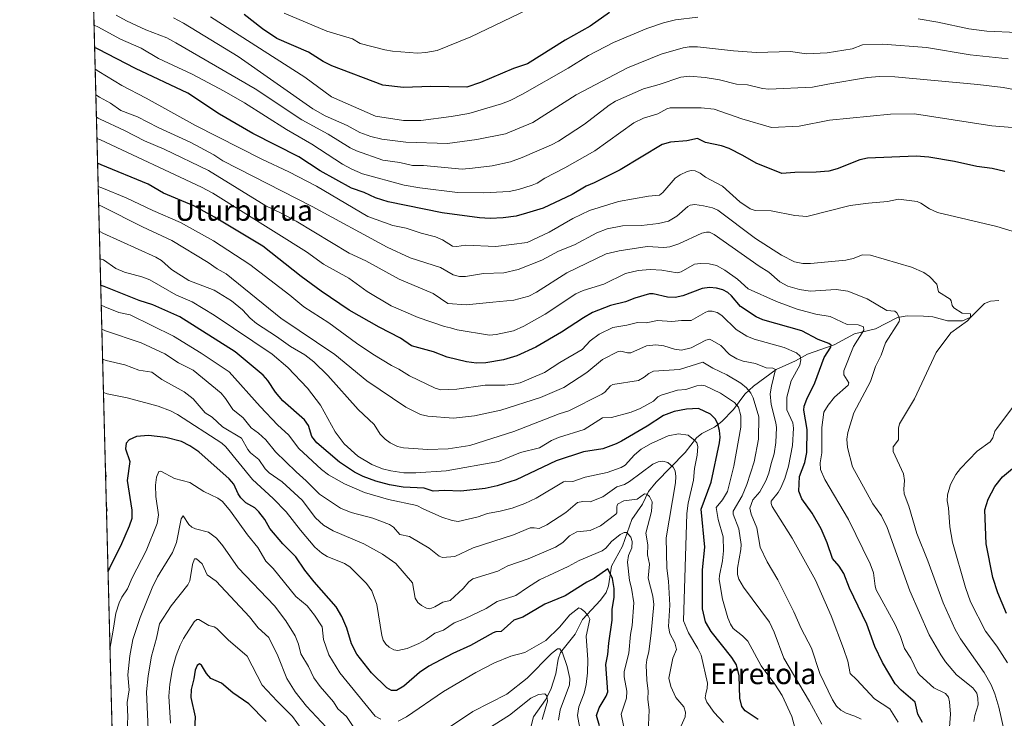
# Model space of a CAD drawing. Units: metres. Extents: x 675200 to 678661, y 4749173 to 4751565.
# Drawn here: x 675200 to 675579, y 4750100 to 4750369 of the extents above; entities that cross this region are included whole.
import ezdxf
from ezdxf.enums import TextEntityAlignment as Align

# ---------------------------------------------------------------- set-up
doc = ezdxf.new("R2010")
doc.units = ezdxf.units.M
doc.header["$MEASUREMENT"] = 0
for name, color, linetype, lineweight in [('Arbolado forestal CxS', 92, 'Continuous', 0), ('Comarca CxS', 21, 'Continuous', 0), ('Comunidad Autónoma CxS', 142, 'Continuous', 0), ('Corriente natural lineal', 142, 'Continuous', 13), ('Curva de nivel maestra', 30, 'Continuous', 30), ('Curva de nivel normal', 30, 'Continuous', 0), ('Municipio CxS', 4, 'Continuous', 0), ('Provincia CxS', 1, 'Continuous', 0), ('Texto cartográfico', 7, 'Continuous', 0)]:
    doc.layers.add(name, color=color, linetype=linetype, lineweight=lineweight)
doc.styles.add('Style-Arial', font='txt')

# ---------------------------------------------------------------- blocks, each defined once
blk = doc.blocks.new('*U9')
at = {"layer": 'Arbolado forestal CxS', "color": 92, "linetype": 'Continuous', "lineweight": 0}
blk.add_polyline3d([(675236.8578000005, 4750043.812000001, 1231.502200000003), (675224.5640000004, 4750524.7018, 1398.378500000006)], dxfattribs=at)

msp = doc.modelspace()

# ---------------------------------------------------------------- linework, layer by layer
at = {"layer": 'Arbolado forestal CxS', "color": 92, "linetype": 'Continuous', "lineweight": 0, "extrusion": (0.008375818244985588, -0.3276349317845563, 0.9447672714183404), "elevation": -1549461.136152624, "flags": 128}
msp.add_lwpolyline([(796409.0794594821, 4470320.493233216), (796409.0794594821, 4470829.662983206)], dxfattribs=at)
at = {"layer": 'Comarca CxS', "color": 21, "linetype": 'Continuous', "lineweight": 0, "flags": 128}
msp.add_lwpolyline([(677621.8271000005, 4749233.490900001), (675532.3847000008, 4749179.642200001), (675259.1300013344, 4749172.599982499), (675257.7334999999, 4749227.224599999), (675199.9900013335, 4751485.949982476), (678071.3954795103, 4751559.975686846)], dxfattribs=at)
at = {"layer": 'Comunidad Autónoma CxS', "color": 142, "linetype": 'Continuous', "lineweight": 0, "flags": 128}
msp.add_lwpolyline([(677621.8271000005, 4749233.490900001), (675532.3847000008, 4749179.642200001), (675259.1300013344, 4749172.599982499), (675257.7334999999, 4749227.224599999), (675199.9900013335, 4751485.949982476), (678071.3954795103, 4751559.975686846)], dxfattribs=at)
at = {"layer": 'Corriente natural lineal', "color": 142, "linetype": 'Continuous', "lineweight": 13}
msp.add_polyline3d([(675577, 4750261, 1316.212599999999), (675573.7923999998, 4750260.7466, 1315.9516), (675571.3716000002, 4750259.802100001, 1315.740600000005), (675566.1745999996, 4750254.522399999, 1315.273400000006), (675562.9126000004, 4750253.183700001, 1314.802500000005), (675557.1513999999, 4750253.183499999, 1313.889599999995), (675551.5291999998, 4750254.642899999, 1313.241399999999), (675547.9702000003, 4750254.9978, 1312.657000000007), (675541.6837999999, 4750255.012900001, 1311.289699999994), (675537.9033000005, 4750254.4627, 1310.255999999994), (675529.5198999997, 4750250.0255, 1307.464500000002), (675521.3315000003, 4750248.200200001, 1304.411800000002), (675513.5509000003, 4750243.9461, 1301.281700000007), (675503.2821000004, 4750240.318499999, 1297.185100000002), (675498.6941999998, 4750237.736199999, 1294.659199999995), (675491.2104000002, 4750234.478599999, 1291.753599999996), (675482.4516000003, 4750228.0306, 1286.698099999994), (675479.1518999999, 4750224.9265, 1283.941699999996), (675474.8542, 4750219.047800001, 1279.205000000002), (675470.3137999997, 4750214.3882, 1275.805099999998), (675467.4626000002, 4750212.153200001, 1274.226699999999), (675462.5873999996, 4750209.8292, 1272.213199999998), (675460.6097999997, 4750208.129899999, 1271.185899999997), (675456.2231000002, 4750202.408299999, 1268.300799999997), (675444.9998000005, 4750191.001599999, 1263.167199999996), (675442.1118999999, 4750187.4827, 1261.421700000006), (675439.7933, 4750182.557200001, 1259.900800000003), (675435.7068999996, 4750176.7072, 1257.8079), (675432.0438999999, 4750166.453199999, 1254.246799999994), (675427.8256999999, 4750158.658, 1251.483999999997), (675426.7098000003, 4750151.120200001, 1249.333700000003), (675425.8272000002, 4750148.543, 1248.621599999999), (675423.6431, 4750145.6764, 1247.545499999993), (675416.6589000003, 4750138.1985, 1244.572199999995), (675413.7896999996, 4750132.558499999, 1242.991399999999), (675408.1834000006, 4750125.452600001, 1241.125700000004), (675407.2742, 4750122.886399999, 1239.694000000003), (675406.3640000002, 4750117.263499999, 1237.709900000002), (675404.4419, 4750111.2312, 1236.484299999996), (675402.4402999999, 4750107.231799999, 1235.169200000004), (675397.7865000004, 4750100.6742, 1233.143299999996), (675394.3684, 4750087.2608, 1230.227799999993)], dxfattribs=at)
at = {"layer": 'Curva de nivel maestra', "color": 30, "linetype": 'Continuous', "lineweight": 30, "flags": 128}
for points, elevation in [([(675427.0899999999, 4750371.840100001), (675419.6200000001, 4750366.5801), (675409.9299999997, 4750361.200099999), (675395.5, 4750352.0801), (675390.1299999999, 4750350.2601), (675377.3600000005, 4750344.870100001), (675372.0800000001, 4750343.120100001), (675358.2699999996, 4750343.380100001), (675347.7800000003, 4750342.920100001), (675339.8200000003, 4750343.840100001), (675320.1600000003, 4750351.3201), (675316.8200000003, 4750352.9901), (675311.1900000004, 4750356.520099999), (675299.0099999999, 4750361.880100001), (675293.5099999999, 4750365.530099999), (675286.4699999997, 4750371.0601)], 1350), ([(675579.2800000003, 4750310.610099999), (675574.3499999996, 4750311.8101), (675568.5199999996, 4750312.590100001), (675559.9299999997, 4750314.5001), (675549.9699999997, 4750316.1801), (675545.1200000001, 4750316.5601), (675526.4100000003, 4750315.7501), (675523.4299999997, 4750315.100099999), (675514.7599999999, 4750311.700099999), (675511.4400000004, 4750310.790100001), (675506.6299999999, 4750310.3301), (675498.3600000005, 4750310.2501), (675493.4199999999, 4750309.840100001), (675483.5599999997, 4750313.800100001), (675478.4400000004, 4750316.8101), (675473.1100000005, 4750319.460100001), (675470.1299999999, 4750320.5001), (675464.04, 4750321.7501), (675460.9699999997, 4750323.3301), (675456.8899999997, 4750322.4101), (675450.54, 4750321.960100001), (675447.3399999999, 4750321.0101), (675431.1399999997, 4750311.3101), (675421.2100000001, 4750306.2401), (675418.1299999999, 4750305.0001), (675412.6900000004, 4750301.8201), (675401.54, 4750296.4801), (675395.1600000003, 4750294.540100001), (675391.1100000005, 4750293.5001), (675386.1699999999, 4750292.800100001), (675381.0700000003, 4750292.530099999), (675376.9900000002, 4750292.790100001), (675362.6100000005, 4750294.7401), (675341.8700000001, 4750299.0101), (675337, 4750300.520099999), (675332.5800000001, 4750302.600099999), (675327.7800000003, 4750304.280099999), (675315.6399999997, 4750310.9001), (675307.4800000006, 4750316.3301), (675289.7699999996, 4750325.220100001), (675276.8799999999, 4750332.690099999), (675264.7599999999, 4750340.7601), (675244.5999999996, 4750350.3101), (675230.2300000006, 4750357.670100001), (675229.6799999997, 4750357.940099999), (675228.8158999998, 4750358.3828)], 1325), ([(675547.6200000001, 4750098.550100001), (675545.8200000003, 4750101.720100001), (675544.7300000006, 4750106.390100001), (675539.2999999998, 4750111.0101), (675537.0800000001, 4750113.370100001), (675532.2000000002, 4750121.6601), (675529.25, 4750127.800100001), (675526.0800000001, 4750136.440099999), (675519.4000000004, 4750150.290100001), (675517.2400000002, 4750155.850099999), (675515.4900000002, 4750158.7301), (675512.8899999997, 4750161.610099999), (675510.9199999999, 4750167.710100001), (675508.5300000003, 4750173.090100001), (675505.0499999998, 4750179.1601), (675501.0700000003, 4750184.620100001), (675499.9100000003, 4750187.520099999), (675500.2699999996, 4750193.200099999), (675502.2400000002, 4750198.630100001), (675503.0099999999, 4750202.4101), (675503.2000000002, 4750211.300100001), (675501.8899999997, 4750218.710100001), (675502.0300000003, 4750220.2601), (675503.0099999999, 4750222.9801), (675506.0599999997, 4750229.3101), (675509.6500000004, 4750239.030099999), (675512.25, 4750243.050100001), (675512.3499999996, 4750243.7401), (675511.5199999996, 4750244.4101), (675507.4400000004, 4750245.970100001), (675501.0999999996, 4750249.350099999), (675486.0800000001, 4750253.5801), (675483.4800000006, 4750254.640100001), (675477.5, 4750258.7301), (675473.9900000002, 4750262.770099999), (675472.6799999997, 4750264.100099999), (675470.6500000004, 4750265.130100001), (675468.2800000003, 4750265.7601), (675465.6100000005, 4750266.0001), (675462.7300000006, 4750265.6601), (675455.3300000001, 4750262.770099999), (675452.3799999999, 4750262.190099999), (675449.3799999999, 4750262.270099999), (675443.9000000004, 4750263.5101), (675442.5099999999, 4750263.5001), (675436.79, 4750261.850099999), (675433.2599999999, 4750260.420100001), (675427.5, 4750259.020099999), (675420.5300000003, 4750256.3301), (675416.9900000002, 4750254.360099999), (675408.6399999997, 4750248.7501), (675398.7300000006, 4750242.970100001), (675391.4199999999, 4750239.6601), (675386.2599999999, 4750238.0801), (675379.4800000006, 4750236.970100001), (675375.8700000001, 4750236.8301), (675372.0300000003, 4750237.4301), (675364.6100000005, 4750239.1501), (675359.3399999999, 4750241.1801), (675350.8799999999, 4750243.5601), (675346.6399999997, 4750246.540100001), (675338.3600000005, 4750250.690099999), (675326.8399999999, 4750257.2601), (675316.0899999999, 4750264.520099999), (675308.3200000003, 4750270.190099999), (675293.6100000005, 4750281.8301), (675275, 4750293.100099999), (675267.0700000003, 4750297.360099999), (675255.4100000003, 4750302.2401), (675249.4500000002, 4750305.720100001), (675231.3600000005, 4750313.2501), (675229.9528000001, 4750313.9088)], 1300), ([(675484.3200000003, 4750099.720100001), (675479.3499999996, 4750102.970100001), (675477.9699999997, 4750104.7301), (675477.2800000003, 4750107.9101), (675477.04, 4750116.5001), (675475.9199999999, 4750120.670100001), (675474.1600000003, 4750123.5701), (675466.1799999997, 4750133.610099999), (675464.0800000001, 4750137.2501), (675462.8799999999, 4750142.280099999), (675462.8399999999, 4750153.290100001), (675462.9199999999, 4750157.300100001), (675463.79, 4750166.040100001), (675462.2999999998, 4750180.690099999), (675466.1699999999, 4750190.9801), (675469.4000000004, 4750206.1601), (675469.6100000005, 4750208.420100001), (675469.3799999999, 4750210.960100001), (675468.75, 4750213.4101), (675467.8600000005, 4750215.300100001), (675465.8899999997, 4750217.1801), (675461.3499999996, 4750219.380100001), (675456.7400000002, 4750219.170100001), (675451.9100000003, 4750218.300100001), (675447.8300000001, 4750216.670100001), (675441.6100000005, 4750212.640100001), (675431.7199999997, 4750206.870100001), (675429.6399999997, 4750205.7501), (675424.4900000002, 4750203.860099999), (675416.9900000002, 4750202.7401), (675406.5800000001, 4750199.200099999), (675391.0999999996, 4750191.9801), (675383.8200000003, 4750189.670100001), (675379.1799999997, 4750188.600099999), (675369.8399999999, 4750187.520099999), (675363.5199999996, 4750187.800100001), (675359.1600000003, 4750187.610099999), (675355.6799999997, 4750188.6801), (675347.5899999999, 4750189.100099999), (675342.3099999997, 4750190.0101), (675337.0899999999, 4750191.390100001), (675332.2300000006, 4750193.190099999), (675328.9100000003, 4750194.9301), (675323.1699999999, 4750198.7301), (675314.4500000002, 4750206.2301), (675312.5, 4750208.5801), (675311.1200000001, 4750212.9001), (675309.6900000004, 4750215.050100001), (675301.25, 4750222.370100001), (675298.4199999999, 4750225.710100001), (675295.5, 4750230.2301), (675293.6699999999, 4750232.2501), (675282.9900000002, 4750241.2401), (675261.6799999997, 4750254.670100001), (675251.2699999996, 4750259.280099999), (675245.9900000002, 4750260.950099999), (675232.5599999997, 4750266.3101), (675231.75, 4750266.620100001), (675231.1552999998, 4750266.872)], 1275), ([(675423.1699999999, 4750097.270099999), (675422.0700000003, 4750101.2301), (675423.04, 4750104.190099999), (675425.75, 4750108.6801), (675426.4100000003, 4750110.350099999), (675425.7000000002, 4750120.8201), (675426.4800000006, 4750124.6501), (675426.75, 4750129.100099999), (675428.0700000003, 4750137.9301), (675428.1299999999, 4750142.200099999), (675428.9000000004, 4750146.620100001), (675428.9199999999, 4750150.0701), (675428.2300000006, 4750154.0101), (675426.4000000004, 4750157.6501), (675421.1500000004, 4750154.020099999), (675418.3499999996, 4750152.600099999), (675409.9800000006, 4750147.2401), (675402.1600000003, 4750144.120100001), (675393.6900000004, 4750139.0101), (675390.2100000001, 4750137.940099999), (675385.2999999998, 4750133.600099999), (675383.3499999996, 4750133.4301), (675382.2100000001, 4750133.0001), (675373.5599999997, 4750128.120100001), (675366.7100000001, 4750125.130100001), (675357.5599999997, 4750120.200099999), (675353.9000000004, 4750117.710100001), (675347.8700000001, 4750112.4901), (675345.0300000003, 4750110.890100001), (675343.0700000003, 4750110.8201), (675341.3399999999, 4750111.8201), (675335.4199999999, 4750117.6601), (675329.8499999996, 4750124.840100001), (675327.7800000003, 4750128.850099999), (675325.9199999999, 4750134.840100001), (675324.0300000003, 4750139.340100001), (675321.7699999996, 4750143.110099999), (675313.3200000003, 4750152.6501), (675309.79, 4750157.1601), (675306.3499999996, 4750162.360099999), (675301.2400000002, 4750167.2601), (675296.3099999997, 4750173.200099999), (675294.3600000005, 4750176.6501), (675292.0499999998, 4750179.5701), (675290.4600000001, 4750181.100099999), (675287.04, 4750183.030099999), (675285.0999999996, 4750184.970100001), (675284.0599999997, 4750186.5001), (675282.3899999997, 4750190.270099999), (675280.5800000001, 4750192.290100001), (675268.9299999997, 4750202.6601), (675265.5199999996, 4750205.090100001), (675262.3300000001, 4750206.6601), (675256.3099999997, 4750208.1801), (675249.5999999996, 4750208.9901), (675244.9900000002, 4750208.590100001), (675242.1799999997, 4750207.340100001), (675241.04, 4750206.0001), (675240.6699999999, 4750203.8301), (675242.3499999996, 4750199.050100001), (675241.3499999996, 4750191.6801), (675243.2000000002, 4750180.2301), (675243.1600000003, 4750177.040100001), (675242.1699999999, 4750174.0801), (675238.7400000002, 4750166.420100001), (675235.2800000003, 4750159.5801), (675233.9800000006, 4750156.550100001), (675233.9759999998, 4750156.5374)], 1250), ([(675579.9500000002, 4750140.460100001), (675576.54, 4750148.4301), (675574.6100000005, 4750154.290100001), (675572.0300000003, 4750167.2601), (675571.5300000003, 4750180.340100001), (675572.8600000005, 4750184.520099999), (675575.3899999997, 4750189.360099999), (675578.3799999999, 4750193.0801), (675584.5700000003, 4750198.2401)], 1325), ([(675294.9299999997, 4750098.9301), (675288.2100000001, 4750105.690099999), (675281.9900000002, 4750109.970100001), (675277.6799999997, 4750113.690099999), (675273.5899999999, 4750115.4001), (675271.9000000004, 4750117.3301), (675270.0199999996, 4750120.590100001), (675269.2100000001, 4750121.1501), (675268.3200000003, 4750120.520099999), (675267.5700000003, 4750118.6501), (675267.0800000001, 4750115.3201), (675265.9500000002, 4750111.290100001), (675265.8700000001, 4750108.120100001), (675267.4900000002, 4750100.670100001), (675266.9199999999, 4750087.390100001)], 1225)]:
    msp.add_lwpolyline(points, dxfattribs=dict(at, elevation=elevation))
at = {"layer": 'Curva de nivel normal', "color": 30, "linetype": 'Continuous', "lineweight": 0, "flags": 128}
for points, elevation in [([(675395.4100000003, 4750372.82), (675373.6900000004, 4750362.430000001), (675360.7300000006, 4750357.26), (675356.3499999996, 4750356.42), (675353.1900000004, 4750356.24), (675343.5800000001, 4750356.930000001), (675340.54, 4750357.460000001), (675331.0800000001, 4750359.869999999), (675328.1299999999, 4750361.720000001), (675318.1900000004, 4750364.699999999), (675301.8200000003, 4750371.539999999)], 1355), ([(675583.3499999996, 4750342.07), (675578.6100000005, 4750342.980000001), (675568.8099999997, 4750344.09), (675536.8700000001, 4750347.100000001), (675530.9699999997, 4750347.189999999), (675526.3300000001, 4750346.789999999), (675511.1699999999, 4750344.310000001), (675505.2100000001, 4750343.100000001), (675488.4000000004, 4750342.300000001), (675485.9299999997, 4750342.560000001), (675480.1799999997, 4750344.039999999), (675475.9900000002, 4750344.199999999), (675469.4199999999, 4750345.880000001), (675463.8399999999, 4750346.859999999), (675457.9100000003, 4750347.33), (675454.4800000006, 4750346.92), (675446.1399999997, 4750344.130000001), (675440.1600000003, 4750342.5), (675429.3399999999, 4750337.67), (675426.9500000002, 4750336.180000001), (675417.3799999999, 4750328.890000001), (675407.4800000006, 4750322.33), (675404.7300000006, 4750320.859999999), (675393.5, 4750316), (675388.9100000003, 4750314.34), (675381.9100000003, 4750312.779999999), (675374.2999999998, 4750311.880000001), (675370.3600000005, 4750311.539999999), (675355.5099999999, 4750312.949999999), (675351.2000000002, 4750313), (675346.2999999998, 4750314.100000001), (675339.7699999996, 4750315.050000001), (675329.6600000003, 4750318.57), (675327.2300000006, 4750319.77), (675318.79, 4750324.99), (675308.5499999998, 4750330.529999999), (675290.6799999997, 4750342.470000001), (675260.1200000001, 4750360.17), (675256.6200000001, 4750362.050000001), (675248.6100000005, 4750365.15), (675241.1699999999, 4750368.619999999), (675237.1900000004, 4750370.800000001)], 1335), ([(675259.1900000004, 4750369.74), (675263.0300000003, 4750367.800000001), (675284.0499999998, 4750354.91), (675312.8799999999, 4750334.82), (675317.54, 4750332.130000001), (675326.0300000003, 4750328.33), (675330.8799999999, 4750325.67), (675335.1900000004, 4750324.100000001), (675339.3700000001, 4750323.039999999), (675348.6200000001, 4750321.890000001), (675364.6699999999, 4750321.42), (675375.9800000006, 4750322.930000001), (675387.0599999997, 4750325.16), (675397.5999999996, 4750329.439999999), (675414.2800000003, 4750340.16), (675433.9600000001, 4750350.550000001), (675447, 4750355.800000001), (675455.4199999999, 4750358.199999999), (675457.6699999999, 4750358.600000001), (675460.9100000003, 4750358.67), (675474.8600000005, 4750357.08), (675483.6900000004, 4750356.470000001), (675496.7000000002, 4750356.77), (675502.8499999996, 4750355.92), (675510.8700000001, 4750356.300000001), (675520.5, 4750357.91), (675524.4900000002, 4750359.380000001), (675532.25, 4750359.600000001), (675549.1100000005, 4750358.42), (675565.9699999997, 4750355.560000001), (675580.54, 4750353.949999999)], 1340), ([(675461.1299999999, 4750370), (675452.4699999997, 4750369.07), (675447.8300000001, 4750367.92), (675441.4600000001, 4750365.75), (675428.5999999996, 4750360.24), (675418.9600000001, 4750355.34), (675411.0999999996, 4750350.359999999), (675393.5700000003, 4750340.390000001), (675388.8300000001, 4750338), (675385.4299999997, 4750336.710000001), (675372.9500000002, 4750332.930000001), (675366.1299999999, 4750331.76), (675354.3799999999, 4750330.32), (675347.79, 4750330.27), (675337.0199999996, 4750331.930000001), (675320, 4750339.430000001), (675309.7599999999, 4750346.970000001), (675273.4400000004, 4750370.17)], 1345), ([(675583.9699999997, 4750364.100000001), (675572.2699999996, 4750364.65), (675565.3700000001, 4750365.52), (675553.5, 4750368.180000001), (675545.8499999996, 4750369.42)], 1345), ([(675599.3399999999, 4750326.119999999), (675574.2100000001, 4750328.189999999), (675544.5099999999, 4750332.810000001), (675535.2599999999, 4750332.66), (675511.7400000002, 4750330.369999999), (675500.0199999996, 4750328.060000001), (675489.3899999997, 4750327.57), (675478.0300000003, 4750330.850000001), (675467.3099999997, 4750334.640000001), (675462.3200000003, 4750335.109999999), (675450.4400000004, 4750335.15), (675449.1500000004, 4750334.77), (675445.6100000005, 4750332.810000001), (675440.1799999997, 4750331.199999999), (675436.4800000006, 4750329.390000001), (675421.3799999999, 4750318.57), (675409.8600000005, 4750312.050000001), (675402.1299999999, 4750308.07), (675399.2300000006, 4750306.180000001), (675397.2400000002, 4750305.34), (675392.04, 4750303.67), (675388.4400000004, 4750302.99), (675378.6699999999, 4750302.42), (675368.4800000006, 4750302.58), (675354, 4750304.310000001), (675347.9699999997, 4750305.350000001), (675332, 4750309.74), (675327.9000000004, 4750311.480000001), (675324.2800000003, 4750313.439999999), (675312.4400000004, 4750321.210000001), (675302.7599999999, 4750326.76), (675286.5, 4750337.029999999), (675278.7599999999, 4750341.52), (675266.4000000004, 4750348.100000001), (675253.4500000002, 4750354.16), (675246.7000000002, 4750358.07), (675238.7999999998, 4750361.58), (675230.0099999999, 4750366.27), (675228.9199999999, 4750366.84), (675228.5958000004, 4750366.9924)], 1330), ([(675589.3200000003, 4750285.49), (675576.1200000001, 4750289.449999999), (675553.2800000003, 4750294.859999999), (675550.2400000002, 4750296.210000001), (675546.9699999997, 4750298.470000001), (675545.5, 4750299.130000001), (675538.3099999997, 4750300.029999999), (675534.1100000005, 4750299.029999999), (675526.79, 4750298.49), (675519.7400000002, 4750297.49), (675503, 4750293.359999999), (675498.3799999999, 4750293.66), (675489.3300000001, 4750295.5), (675483.1699999999, 4750295.560000001), (675481.2800000003, 4750296.300000001), (675477.2599999999, 4750299.01), (675470.5499999998, 4750305.02), (675464.0700000003, 4750308.4), (675461.9500000002, 4750309.99), (675460.0700000003, 4750310.83), (675458.54, 4750310.99), (675456.9500000002, 4750310.65), (675454.2199999997, 4750309.369999999), (675452.3399999999, 4750308.02), (675447.6100000005, 4750302.539999999), (675446.3499999996, 4750301.57), (675442.04, 4750301.109999999), (675430.5300000003, 4750299.050000001), (675419.3799999999, 4750295.630000001), (675412.9000000004, 4750292.51), (675403.8200000003, 4750287.26), (675395.2999999998, 4750283.289999999), (675383.2400000002, 4750281.74), (675371.6399999997, 4750282.220000001), (675368.3200000003, 4750281.720000001), (675366.5800000001, 4750281.890000001), (675362.7400000002, 4750284.289999999), (675360.0199999996, 4750285.550000001), (675354.5099999999, 4750286.92), (675348.7400000002, 4750288.880000001), (675343.6900000004, 4750289.850000001), (675334.0599999997, 4750293.34), (675314.2699999996, 4750305), (675303.5499999998, 4750310.57), (675293.2000000002, 4750315.34), (675267.6799999997, 4750328.369999999), (675248.6299999999, 4750338.9), (675239.2599999999, 4750343.710000001), (675230.4500000002, 4750349.119999999), (675229.0285999998, 4750350.060799999)], 1320), ([(675581.1200000001, 4750086.15), (675577.0099999999, 4750104.390000001), (675575.4100000003, 4750109.57), (675574, 4750112.970000001), (675571.2599999999, 4750117.810000001), (675562.2199999997, 4750130.710000001), (675560.2000000002, 4750134.34), (675555.4600000001, 4750144.630000001), (675549.5700000003, 4750160.730000001), (675545.3200000003, 4750171.27), (675542.2800000003, 4750181.789999999), (675540.5099999999, 4750186.5), (675540.3300000001, 4750188.4), (675540.6100000005, 4750191.66), (675540.2599999999, 4750194.26), (675536.3300000001, 4750202.9), (675536.2699999996, 4750204.600000001), (675538.3799999999, 4750207.359999999), (675538.3300000001, 4750211.83), (675538.7300000006, 4750213.439999999), (675544.4600000001, 4750223.100000001), (675552.8399999999, 4750240.949999999), (675558.4299999997, 4750248.5), (675564.9100000003, 4750253.16), (675566.0099999999, 4750254.42), (675566.0599999997, 4750255.789999999), (675562.7999999998, 4750256.15), (675559.6799999997, 4750258.130000001), (675559, 4750259.09), (675558.6299999999, 4750260.84), (675558.1600000003, 4750261.49), (675553.7000000002, 4750264.33), (675553.1399999997, 4750267.27), (675550.2000000002, 4750270.26), (675548.0700000003, 4750271.76), (675543.3600000005, 4750273.76), (675527.5899999999, 4750278.49), (675524.4299999997, 4750278.609999999), (675520.9299999997, 4750277.100000001), (675518.0999999996, 4750276.470000001), (675504.4600000001, 4750275.180000001), (675501.4400000004, 4750275.230000001), (675498.3200000003, 4750275.880000001), (675493.3300000001, 4750278.380000001), (675483.2100000001, 4750284.810000001), (675468.8300000001, 4750295.810000001), (675466.6900000004, 4750296.640000001), (675463.1900000004, 4750297.439999999), (675459.9699999997, 4750297.869999999), (675458.1399999997, 4750297.74), (675457.1600000003, 4750297.189999999), (675452.9800000006, 4750293.380000001), (675449.7400000002, 4750291.550000001), (675445.9600000001, 4750290.619999999), (675439.3200000003, 4750289.84), (675432.0800000001, 4750289.76), (675426.1600000003, 4750288.609999999), (675422.2199999997, 4750286.99), (675413.6299999999, 4750282.390000001), (675407.4900000002, 4750279.970000001), (675400.9800000006, 4750276.51), (675391.8899999997, 4750272.92), (675386.3899999997, 4750271.58), (675378.5899999999, 4750271.369999999), (675371.5800000001, 4750270.26), (675369.2800000003, 4750270.199999999), (675366.8600000005, 4750270.800000001), (675361.9500000002, 4750273.74), (675350.2999999998, 4750277.369999999), (675341.5199999996, 4750281.51), (675312.6100000005, 4750297.100000001), (675278.1900000004, 4750314.76), (675274.7800000003, 4750317.029999999), (675265.9299999997, 4750321.82), (675253.29, 4750327.58), (675245.3600000005, 4750331.630000001), (675238.8899999997, 4750334.07), (675234.9100000003, 4750336.9), (675230.7000000002, 4750339.289999999), (675229.2819999997, 4750340.148800001)], 1315), ([(675567.2999999998, 4750098.91), (675567.7000000002, 4750101.189999999), (675568.9500000002, 4750105.300000001), (675568.9199999999, 4750107.850000001), (675568.4400000004, 4750109.77), (675566.8799999999, 4750111.890000001), (675560.6100000005, 4750116.9), (675556.4699999997, 4750121.91), (675554.5599999997, 4750124.52), (675550.0999999996, 4750132.300000001), (675542.6600000003, 4750149.16), (675533.9699999997, 4750173.65), (675531.7400000002, 4750178.08), (675528.4500000002, 4750182.75), (675520.6200000001, 4750196.92), (675518.7199999997, 4750204.350000001), (675518.4800000006, 4750207.619999999), (675518.7599999999, 4750210.140000001), (675521.1200000001, 4750217.699999999), (675527.5700000003, 4750229.84), (675529.5300000003, 4750235.51), (675531.6299999999, 4750239.939999999), (675533.3300000001, 4750244.640000001), (675538.5499999998, 4750252.890000001), (675538.75, 4750253.619999999), (675538.4400000004, 4750254.77), (675537.6299999999, 4750256.26), (675536.9000000004, 4750256.880000001), (675533.79, 4750257.15), (675526.2400000002, 4750261.600000001), (675518.8700000001, 4750264.609999999), (675514.3700000001, 4750265.24), (675504.3600000005, 4750264.600000001), (675500.2699999996, 4750265.210000001), (675495.7699999996, 4750266.539999999), (675492.6600000003, 4750268.130000001), (675488.3700000001, 4750271.92), (675484.6600000003, 4750274.210000001), (675467.4000000004, 4750286.41), (675465.5199999996, 4750287.220000001), (675464.4600000001, 4750287.34), (675462.6100000005, 4750286.880000001), (675453.7300000006, 4750282.730000001), (675450.3499999996, 4750281.600000001), (675448.04, 4750281.34), (675441.5999999996, 4750281.720000001), (675430.7400000002, 4750280.100000001), (675425.8200000003, 4750278.930000001), (675410.6299999999, 4750271.630000001), (675398.9699999997, 4750264.220000001), (675396.0499999998, 4750262.680000001), (675390.2100000001, 4750261.16), (675382.1699999999, 4750260.390000001), (675371.8899999997, 4750259.34), (675364.8099999997, 4750259.83), (675359.1900000004, 4750263.67), (675346.0800000001, 4750269.24), (675333.25, 4750276.289999999), (675326.8099999997, 4750279.230000001), (675306.4800000006, 4750291.460000001), (675300.9500000002, 4750294.51), (675294.7100000001, 4750297.470000001), (675272.6900000004, 4750311.01), (675255.6299999999, 4750319.210000001), (675248.0599999997, 4750322.390000001), (675240.3399999999, 4750326.430000001), (675230.9100000003, 4750330.82), (675230.1399999997, 4750331.230000001), (675229.5007999997, 4750331.589500001)], 1310), ([(675557.7699999996, 4750095.109999999), (675558.3700000001, 4750101.710000001), (675558.0099999999, 4750106.460000001), (675557.5700000003, 4750108.27), (675556.4400000004, 4750109.65), (675551.9400000004, 4750111.850000001), (675546.4600000001, 4750116.850000001), (675545.6100000005, 4750117.890000001), (675543.0999999996, 4750123.32), (675540.6100000005, 4750126.949999999), (675539.1100000005, 4750131.609999999), (675537.0499999998, 4750136.289999999), (675529.7300000006, 4750149.57), (675529.2999999998, 4750150.960000001), (675528.6699999999, 4750156.119999999), (675527.3799999999, 4750159.560000001), (675519.1100000005, 4750176.65), (675509.9000000004, 4750192.039999999), (675508.2699999996, 4750195.949999999), (675508.1399999997, 4750198.529999999), (675508.7699999996, 4750202.279999999), (675508.75, 4750212.100000001), (675509.5899999999, 4750217.970000001), (675511.2199999997, 4750220.67), (675513.7400000002, 4750223.810000001), (675518.9699999997, 4750228.42), (675519.1399999997, 4750229.24), (675517.2699999996, 4750232.390000001), (675517.2599999999, 4750233.890000001), (675520.9600000001, 4750243.33), (675525.0300000003, 4750249.619999999), (675524.8799999999, 4750250.789999999), (675522.8399999999, 4750251.59), (675518.5199999996, 4750251.720000001), (675511.9800000006, 4750254.810000001), (675506.5300000003, 4750255.77), (675499.3700000001, 4750257.67), (675491.3399999999, 4750260.619999999), (675480.5099999999, 4750265.470000001), (675476.3300000001, 4750269.17), (675471.4600000001, 4750272.619999999), (675468.2599999999, 4750274.41), (675465.4900000002, 4750275.100000001), (675462.1500000004, 4750275.279999999), (675459.7800000003, 4750274.99), (675454.6299999999, 4750272.07), (675453.1600000003, 4750271.609999999), (675447.1699999999, 4750272.680000001), (675442.6799999997, 4750272.850000001), (675438.0999999996, 4750272.539999999), (675433.2400000002, 4750271.42), (675424.8499999996, 4750267.24), (675416.8600000005, 4750264.779999999), (675414.0499999998, 4750263.600000001), (675402.2999999998, 4750255.75), (675394.0599999997, 4750251.060000001), (675390.0999999996, 4750249.34), (675383.4199999999, 4750247.869999999), (675380.8300000001, 4750247.640000001), (675368.4100000003, 4750249.67), (675365.8300000001, 4750250.430000001), (675363.54, 4750250.939999999), (675353.4600000001, 4750254.4), (675342.9800000006, 4750258.869999999), (675333.75, 4750264.439999999), (675326.6500000004, 4750269.57), (675317.0099999999, 4750274.92), (675310.4100000003, 4750279.74), (675274.3499999996, 4750302.24), (675269.9600000001, 4750304.550000001), (675231.1200000001, 4750322.789999999), (675229.7101999996, 4750323.399900001)], 1305), ([(675538.2199999997, 4750098.689999999), (675534.9600000001, 4750103.810000001), (675529.0499999998, 4750107.66), (675522.1600000003, 4750115.130000001), (675519.7300000006, 4750117.33), (675518.7999999998, 4750122.09), (675517.1799999997, 4750127.029999999), (675512.4199999999, 4750139.609999999), (675506.4299999997, 4750153.279999999), (675497.4400000004, 4750169.460000001), (675489.6299999999, 4750181.680000001), (675489.2400000002, 4750182.850000001), (675489.3399999999, 4750183.680000001), (675492.0499999998, 4750187.039999999), (675493.0700000003, 4750188.82), (675494.5700000003, 4750192.449999999), (675495.9500000002, 4750197.210000001), (675497.5300000003, 4750205.15), (675497.9299999997, 4750211.810000001), (675497.5800000001, 4750213.890000001), (675495.3799999999, 4750218.83), (675495.3300000001, 4750223.789999999), (675497.0300000003, 4750230.060000001), (675500.3399999999, 4750236.029999999), (675500.7100000001, 4750238.09), (675500.4199999999, 4750239.52), (675499.0800000001, 4750240.779999999), (675494.2599999999, 4750242.92), (675482.75, 4750246.060000001), (675479.9900000002, 4750247.199999999), (675475.8200000003, 4750249.800000001), (675470.2599999999, 4750255.26), (675468.5700000003, 4750256.300000001), (675466.6500000004, 4750256.880000001), (675465.1100000005, 4750256.83), (675463.8600000005, 4750256.4), (675458.4900000002, 4750253.25), (675454.8300000001, 4750253.34), (675451.0599999997, 4750252.850000001), (675445.5999999996, 4750253.27), (675441.1900000004, 4750252.439999999), (675437.8099999997, 4750252.560000001), (675433.7699999996, 4750251.449999999), (675428.3099999997, 4750250.52), (675423.04, 4750248.02), (675419.6100000005, 4750245.41), (675416.5300000003, 4750242.07), (675407.9000000004, 4750237.09), (675402.04, 4750233.230000001), (675392.7300000006, 4750229.34), (675390.2599999999, 4750228.710000001), (675386.7800000003, 4750228.41), (675379.1500000004, 4750228.34), (675368.3399999999, 4750226.83), (675362.1200000001, 4750226.609999999), (675360, 4750227.24), (675350.0199999996, 4750231.92), (675345.9600000001, 4750234.560000001), (675343.1500000004, 4750235.9), (675335.9299999997, 4750240.27), (675329.6100000005, 4750244.539999999), (675318.9800000006, 4750252.430000001), (675309.4199999999, 4750258.539999999), (675304.0499999998, 4750263.050000001), (675288.5800000001, 4750274.880000001), (675274.6600000003, 4750283.99), (675261.9400000004, 4750291.01), (675251.2599999999, 4750295.59), (675241.0199999996, 4750300.470000001), (675231.5899999999, 4750304.33), (675230.1834000006, 4750304.888599999)], 1295), ([(675524, 4750099.800000001), (675521.5499999998, 4750100.939999999), (675518.1200000001, 4750102.180000001), (675516.1200000001, 4750103.25), (675514.4299999997, 4750104.859999999), (675512.8600000005, 4750107.279999999), (675508.0099999999, 4750117.42), (675504.8700000001, 4750127.199999999), (675500.8399999999, 4750134.76), (675497.9900000002, 4750141.119999999), (675491.8200000003, 4750153.41), (675487.79, 4750160.390000001), (675485.1200000001, 4750166.050000001), (675483.8200000003, 4750173.439999999), (675481.5499999998, 4750178.710000001), (675481.1500000004, 4750181.07), (675482.2000000002, 4750184.27), (675484.8899999997, 4750187.369999999), (675487.2000000002, 4750191.52), (675488.4199999999, 4750194.57), (675489.3600000005, 4750198.230000001), (675490.4000000004, 4750201.970000001), (675491.1399999997, 4750206.34), (675491.3499999996, 4750212.039999999), (675491.1200000001, 4750213.939999999), (675489.2800000003, 4750220.980000001), (675488.9800000006, 4750225.09), (675489.4000000004, 4750228.039999999), (675490.9900000002, 4750234.449999999), (675489.9600000001, 4750234.92), (675487.3399999999, 4750235.08), (675483.2699999996, 4750236.75), (675478.5, 4750237.67), (675476.04, 4750238.460000001), (675473.3200000003, 4750240.17), (675469.9299999997, 4750243.640000001), (675465.6399999997, 4750246.029999999), (675464.1500000004, 4750245.76), (675458.5499999998, 4750242.699999999), (675454.7199999997, 4750241.82), (675452.0899999999, 4750242.180000001), (675447.9800000006, 4750243.58), (675444.8899999997, 4750243.9), (675441.3600000005, 4750243.51), (675435.3300000001, 4750240.83), (675434.0199999996, 4750240.83), (675431.4299999997, 4750241.449999999), (675430.4600000001, 4750241.33), (675424.3499999996, 4750238.25), (675418.3799999999, 4750233.230000001), (675409.4199999999, 4750227.550000001), (675400.4600000001, 4750223.66), (675385.2699999996, 4750218.76), (675375.0499999998, 4750216.600000001), (675367.0300000003, 4750215.680000001), (675357.1200000001, 4750216.460000001), (675354.2400000002, 4750217.050000001), (675348.5899999999, 4750219.869999999), (675333.5999999996, 4750230.029999999), (675321.3200000003, 4750240.199999999), (675300.4800000006, 4750254.16), (675279.5, 4750271.230000001), (675275.9600000001, 4750273.119999999), (675272.5700000003, 4750275.600000001), (675258.5300000003, 4750284.09), (675247.2999999998, 4750289.279999999), (675231.7699999996, 4750297.100000001), (675230.3641999997, 4750297.8179)], 1290), ([(675508.8600000005, 4750097.84), (675504.0899999999, 4750106.66), (675494.1600000003, 4750123.32), (675490.4800000006, 4750133.289999999), (675488.6699999999, 4750137.15), (675478.6299999999, 4750150.66), (675476.8200000003, 4750153.67), (675476.2999999998, 4750155.460000001), (675476.2800000003, 4750157.930000001), (675477.6799999997, 4750165.060000001), (675477.7100000001, 4750167.039999999), (675476.8700000001, 4750173.130000001), (675474.6900000004, 4750178.67), (675474.6200000001, 4750179.82), (675478.1100000005, 4750185.84), (675479.9299999997, 4750190.09), (675482.7599999999, 4750198.84), (675484.4500000002, 4750207.65), (675484.5099999999, 4750216.180000001), (675482.3600000005, 4750223.5), (675481.5300000003, 4750225.25), (675479.8499999996, 4750227.33), (675477.5800000001, 4750229.100000001), (675472.2199999997, 4750232.350000001), (675466.8300000001, 4750234.890000001), (675463.04, 4750237.279999999), (675454.0199999996, 4750234.439999999), (675444.04, 4750233.720000001), (675442.1500000004, 4750232.869999999), (675440.3600000005, 4750231.5), (675438.2100000001, 4750230.24), (675428.3099999997, 4750228.609999999), (675427.4600000001, 4750228.15), (675425.2999999998, 4750225.66), (675424.1500000004, 4750224.859999999), (675411.4400000004, 4750218.529999999), (675407.6600000003, 4750217.34), (675390.29, 4750210.560000001), (675373.3499999996, 4750205.17), (675364.9699999997, 4750203.83), (675357.0700000003, 4750203.680000001), (675347.7400000002, 4750204.199999999), (675345.3899999997, 4750204.810000001), (675342.6699999999, 4750206.220000001), (675340.75, 4750207.600000001), (675338.8300000001, 4750209.57), (675336.4000000004, 4750213.220000001), (675330.2400000002, 4750219.08), (675318.5700000003, 4750232.119999999), (675313.2000000002, 4750237.430000001), (675309.7400000002, 4750240.050000001), (675304.2199999997, 4750243.289999999), (675298.8300000001, 4750247.180000001), (675291.2199999997, 4750252.07), (675288.6900000004, 4750254.210000001), (675285.7400000002, 4750257.33), (675281.4800000006, 4750260.800000001), (675274.8799999999, 4750264.970000001), (675265.1600000003, 4750268.66), (675258.4299999997, 4750272.869999999), (675254.6200000001, 4750276.34), (675252.4299999997, 4750277.720000001), (675232.0300000003, 4750286.92), (675231.1299999999, 4750287.350000001), (675230.6244999999, 4750287.637499999)], 1285), ([(675499.7199999997, 4750091.890000001), (675497.2199999997, 4750100.859999999), (675493.5999999996, 4750108.859999999), (675490.7400000002, 4750113.32), (675485.4400000004, 4750120.4), (675480.2800000003, 4750129.869999999), (675478.2599999999, 4750131.949999999), (675474.6600000003, 4750134.76), (675473.5899999999, 4750136.34), (675472.5800000001, 4750138.810000001), (675470.5599999997, 4750146.01), (675469.3099999997, 4750153.529999999), (675469.3499999996, 4750155.050000001), (675470.5899999999, 4750160.77), (675470.9400000004, 4750164.640000001), (675470.8200000003, 4750169.939999999), (675468.8799999999, 4750176.710000001), (675468.1200000001, 4750181.310000001), (675470.54, 4750184.27), (675472.4800000006, 4750187.51), (675474.9900000002, 4750197.26), (675477.6399999997, 4750212.220000001), (675477.5999999996, 4750216.59), (675476.7100000001, 4750219.869999999), (675475.2199999997, 4750221.75), (675469.8200000003, 4750225.350000001), (675463.8300000001, 4750228.07), (675462.4000000004, 4750228.41), (675460.7300000006, 4750228.17), (675456.5, 4750226.730000001), (675453.2000000002, 4750226.41), (675446.9600000001, 4750224.58), (675445.6600000003, 4750223.9), (675443.9600000001, 4750222.27), (675438.9199999999, 4750219.460000001), (675435.4500000002, 4750218.02), (675427.8300000001, 4750215.949999999), (675424.3899999997, 4750215.810000001), (675417.3300000001, 4750211.300000001), (675407.4199999999, 4750208.300000001), (675404.6799999997, 4750207.100000001), (675400.0599999997, 4750204.300000001), (675392.8600000005, 4750202.470000001), (675384.3799999999, 4750199.060000001), (675364.1799999997, 4750195.41), (675352.4800000006, 4750194.59), (675347.8499999996, 4750194.680000001), (675342.8899999997, 4750195.380000001), (675339.6299999999, 4750196.24), (675335.54, 4750197.800000001), (675330.2199999997, 4750201.039999999), (675324.9100000003, 4750205.76), (675321.4199999999, 4750210.430000001), (675315.8600000005, 4750220.67), (675310.8300000001, 4750227.289999999), (675303.2199999997, 4750235.189999999), (675297.1600000003, 4750240.310000001), (675274.9100000003, 4750255.34), (675266.3600000005, 4750260.52), (675260.04, 4750263.119999999), (675250.1200000001, 4750268.869999999), (675247.0300000003, 4750270.060000001), (675240.3200000003, 4750271.91), (675236.9800000006, 4750273.24), (675232.29, 4750276.67), (675230.8956000004, 4750277.031500001)], 1280), ([(675470.9900000002, 4750098.560000001), (675467.4100000003, 4750102.359999999), (675464.5899999999, 4750106.359999999), (675463.9500000002, 4750108.01), (675464.1299999999, 4750109.619999999), (675464.6799999997, 4750111.77), (675464.75, 4750113.630000001), (675462.3099999997, 4750124.439999999), (675461.1200000001, 4750127.060000001), (675457.4800000006, 4750133), (675455.5599999997, 4750137.680000001), (675456.8200000003, 4750179.02), (675457.3200000003, 4750182.980000001), (675459.3899999997, 4750191.800000001), (675459.8399999999, 4750196.26), (675460.8700000001, 4750201.480000001), (675461.0099999999, 4750204.720000001), (675460.6399999997, 4750206.130000001), (675460.0800000001, 4750206.939999999), (675457.29, 4750209.199999999), (675453.6299999999, 4750209.630000001), (675449.6399999997, 4750208.859999999), (675443.0800000001, 4750205.92), (675439.2599999999, 4750203.76), (675436.7199999997, 4750201.58), (675433.0700000003, 4750197.65), (675431.5700000003, 4750196.630000001), (675426.2100000001, 4750194.75), (675417.6500000004, 4750192.960000001), (675412.9699999997, 4750191.310000001), (675410.2699999996, 4750191.49), (675409.29, 4750191.210000001), (675398.7800000003, 4750184.91), (675394.5099999999, 4750182.890000001), (675389.6500000004, 4750181.09), (675385, 4750179.859999999), (675380.1200000001, 4750179.01), (675376.4400000004, 4750177.730000001), (675368.8300000001, 4750175.949999999), (675366.4500000002, 4750176.289999999), (675362.5599999997, 4750177.539999999), (675355.3700000001, 4750180.82), (675352.9100000003, 4750182), (675341.9299999997, 4750184.310000001), (675332.7999999998, 4750187.07), (675325.0899999999, 4750190.4), (675318.9000000004, 4750193.880000001), (675316.2400000002, 4750195.880000001), (675307.4900000002, 4750204.01), (675303.4900000002, 4750209.27), (675299.4299999997, 4750212.980000001), (675292.5199999996, 4750220.199999999), (675280.6900000004, 4750233.480000001), (675269.8799999999, 4750240.730000001), (675259.1799999997, 4750247.220000001), (675242.4900000002, 4750255.460000001), (675238.2100000001, 4750256.4), (675232.7599999999, 4750258.57), (675231.3528000005, 4750259.1489)], 1270), ([(675454.1500000004, 4750096.140000001), (675456.1299999999, 4750100.75), (675456.3099999997, 4750102.550000001), (675455.7100000001, 4750104.5), (675452.6299999999, 4750108.210000001), (675450.6900000004, 4750112.42), (675449.8399999999, 4750115.57), (675451.4699999997, 4750123.24), (675452.8200000003, 4750126.640000001), (675452.2400000002, 4750129.130000001), (675450.3399999999, 4750132.730000001), (675449.75, 4750135.539999999), (675450.3399999999, 4750143.67), (675449.7800000003, 4750152.9), (675449.1200000001, 4750157.960000001), (675448.8899999997, 4750169.619999999), (675452.4500000002, 4750190.75), (675452.5899999999, 4750193.220000001), (675452.3399999999, 4750195.41), (675451.6299999999, 4750196.859999999), (675449.54, 4750198.560000001), (675447.6100000005, 4750199.140000001), (675445.8600000005, 4750198.91), (675443.7999999998, 4750198.029999999), (675434.7800000003, 4750191.289999999), (675432.7999999998, 4750190.189999999), (675429.8899999997, 4750189.189999999), (675424.4600000001, 4750185.460000001), (675419.6299999999, 4750183.52), (675416.79, 4750183.66), (675414.79, 4750183.210000001), (675410.2000000002, 4750179.34), (675402.9699999997, 4750174.65), (675399.9500000002, 4750173.26), (675398.0899999999, 4750173.41), (675396.5499999998, 4750173.4), (675390.0599999997, 4750170.76), (675374.5599999997, 4750165.720000001), (675367.5499999998, 4750162.439999999), (675362.79, 4750162.02), (675361.4800000006, 4750162.550000001), (675357.5800000001, 4750165.609999999), (675350.0300000003, 4750170.140000001), (675346.3399999999, 4750170.92), (675343.9199999999, 4750173.75), (675342.3399999999, 4750174.75), (675335.9100000003, 4750177.15), (675327.6200000001, 4750179.359999999), (675323.54, 4750181.09), (675315.3499999996, 4750186.480000001), (675310.2699999996, 4750191.619999999), (675306.3700000001, 4750194.960000001), (675298.4199999999, 4750202.77), (675294.7699999996, 4750207.350000001), (675291.9000000004, 4750209.960000001), (675289.1200000001, 4750211.91), (675286.0700000003, 4750215.84), (675282.0199999996, 4750218.980000001), (675279.2300000006, 4750223.279999999), (675277.5099999999, 4750225.27), (675266.75, 4750234.17), (675261.1600000003, 4750236.92), (675255.8799999999, 4750240.42), (675246.7199999997, 4750244.640000001), (675232.9900000002, 4750249.359999999), (675231.5892000003, 4750249.9002)], 1265), ([(675442, 4750094.84), (675442.3300000001, 4750103.32), (675441.7800000003, 4750107.51), (675442, 4750110.529999999), (675441.4800000006, 4750114.84), (675441.2400000002, 4750120.550000001), (675441.4500000002, 4750122.59), (675442.1799999997, 4750125.91), (675443.0700000003, 4750132.9), (675444.1399999997, 4750144.01), (675443.6900000004, 4750147.16), (675441.9600000001, 4750154.060000001), (675442.4900000002, 4750159.539999999), (675441.7000000002, 4750163.02), (675441.8099999997, 4750166.869999999), (675441.04, 4750171.42), (675443.1799999997, 4750179.699999999), (675443.5199999996, 4750183.439999999), (675442.4100000003, 4750185.560000001), (675441.3799999999, 4750186.42), (675440.5800000001, 4750186.560000001), (675437.6500000004, 4750184.5), (675432.5999999996, 4750183.82), (675430.1500000004, 4750182.51), (675429.8499999996, 4750181.550000001), (675429.8899999997, 4750179.289999999), (675429.5599999997, 4750178.67), (675423.6399999997, 4750174.180000001), (675419.6100000005, 4750172.41), (675414.4699999997, 4750171.890000001), (675411.6399999997, 4750170.33), (675409.0700000003, 4750167.83), (675406.3200000003, 4750166.01), (675395.7400000002, 4750161.58), (675387.8799999999, 4750158.859999999), (675384.0300000003, 4750156.77), (675374.5, 4750153.83), (675372.8700000001, 4750152.680000001), (675370.7400000002, 4750150.17), (675365.7300000006, 4750145.439999999), (675362.9400000004, 4750144.880000001), (675359.79, 4750143.050000001), (675357.8899999997, 4750142.32), (675356.6699999999, 4750142.51), (675354.7000000002, 4750143.539999999), (675353.2800000003, 4750144.77), (675352.25, 4750146.449999999), (675351.1699999999, 4750152.300000001), (675344.8600000005, 4750159.689999999), (675339.7300000006, 4750163.33), (675332.4600000001, 4750167.310000001), (675320.6799999997, 4750172.369999999), (675316.9600000001, 4750174.439999999), (675313.8499999996, 4750177.34), (675308.75, 4750184.08), (675301.0899999999, 4750191.199999999), (675296.04, 4750194.640000001), (675294.5, 4750196.230000001), (675292.0199999996, 4750199.74), (675288.8099999997, 4750202.279999999), (675287.7699999996, 4750203.619999999), (675285.4400000004, 4750207.980000001), (675278.1200000001, 4750212.34), (675274.1299999999, 4750216.050000001), (675271.4100000003, 4750217.699999999), (675266.7400000002, 4750223.08), (675263.29, 4750225.880000001), (675254.6900000004, 4750230.550000001), (675250.7999999998, 4750233.430000001), (675245.8399999999, 4750234.210000001), (675240.4900000002, 4750236.220000001), (675233.2800000003, 4750237.939999999), (675231.8849, 4750238.3323)], 1260), ([(675432.5599999997, 4750096.74), (675431.5, 4750101.789999999), (675433.6299999999, 4750107.9), (675433.6799999997, 4750110.560000001), (675432.7100000001, 4750116.15), (675432.6699999999, 4750118.189999999), (675434.4900000002, 4750125.180000001), (675435.1200000001, 4750132.34), (675435.8099999997, 4750135.869999999), (675436.4000000004, 4750144.600000001), (675435.5800000001, 4750150.279999999), (675434.7999999998, 4750153.25), (675433.9500000002, 4750160.199999999), (675434.4199999999, 4750162.83), (675435.6600000003, 4750165.720000001), (675435.8399999999, 4750168.15), (675435.3200000003, 4750169.930000001), (675433.6799999997, 4750171.65), (675432.6500000004, 4750171.720000001), (675431.2000000002, 4750170.92), (675427.8399999999, 4750168.189999999), (675425.6299999999, 4750165.680000001), (675424.1900000004, 4750164.57), (675415.3300000001, 4750160.890000001), (675411.1600000003, 4750158.52), (675400.1399999997, 4750153.480000001), (675395.4600000001, 4750150.480000001), (675390.9900000002, 4750147.470000001), (675383.8600000005, 4750145.15), (675379.5199999996, 4750142.369999999), (675371.2300000006, 4750138.41), (675367.2100000001, 4750136.84), (675363.2100000001, 4750134.08), (675359.8099999997, 4750132.869999999), (675356.4299999997, 4750130.430000001), (675353.7100000001, 4750128.9), (675349.2000000002, 4750127.060000001), (675345.6200000001, 4750126.199999999), (675344.0700000003, 4750126.5), (675342.29, 4750127.480000001), (675340.9400000004, 4750128.74), (675339.9699999997, 4750130.220000001), (675339.3700000001, 4750131.99), (675337.4400000004, 4750143.99), (675335.5599999997, 4750149.199999999), (675333.5700000003, 4750152.01), (675327.1500000004, 4750158.51), (675325.0199999996, 4750159.74), (675318.3399999999, 4750162.41), (675316.3200000003, 4750163.699999999), (675313.6799999997, 4750165.970000001), (675308.0899999999, 4750172.51), (675302.5700000003, 4750179.619999999), (675297.5800000001, 4750184.710000001), (675289.6100000005, 4750192.050000001), (675279.2999999998, 4750204.67), (675277.7599999999, 4750206.039999999), (675260.7300000006, 4750217.130000001), (675258.0599999997, 4750218.52), (675253.2999999998, 4750220.27), (675241.3399999999, 4750223.57), (675233.6100000005, 4750225.01), (675232.2115000002, 4750225.559400001)], 1255), ([(675580.2400000002, 4750121.5), (675576.1900000004, 4750127.859999999), (675571.7999999998, 4750133.640000001), (675565.9800000006, 4750145), (675564.1100000005, 4750150.449999999), (675559.1299999999, 4750167.9), (675558.1399999997, 4750173.83), (675557.5599999997, 4750181.189999999), (675557.0499999998, 4750183.859999999), (675557.1399999997, 4750186.17), (675558.3899999997, 4750190.140000001), (675560.4000000004, 4750193.939999999), (675562.2199999997, 4750196.310000001), (675568.6399999997, 4750203.01), (675573.5599999997, 4750206.52), (675574.5899999999, 4750208.16), (675575.4299999997, 4750210.720000001), (675576.2199999997, 4750211.76), (675583.3300000001, 4750221.279999999)], 1320), ([(675232.9760999996, 4750195.648800001), (675233.2599999999, 4750193.27), (675233.0599999997, 4750192.49), (675233.0575000001, 4750192.465)], 1255), ([(675339.0599999997, 4750099.83), (675336.9000000004, 4750101.02), (675323.2400000002, 4750117.59), (675318.9800000006, 4750124.550000001), (675316.9100000003, 4750130.49), (675316.4299999997, 4750135.350000001), (675313.54, 4750139.779999999), (675310.6299999999, 4750143.460000001), (675306.3099999997, 4750147.09), (675297.5300000003, 4750157.76), (675294.7800000003, 4750160.58), (675291.6799999997, 4750165.83), (675287.6699999999, 4750170.76), (675281.1299999999, 4750179.939999999), (675278.0300000003, 4750183.58), (675276.2400000002, 4750184.939999999), (675270.9299999997, 4750187.439999999), (675265.4699999997, 4750190.869999999), (675259.5899999999, 4750192.4), (675254.2699999996, 4750195.230000001), (675253.5999999996, 4750195.180000001), (675252.6699999999, 4750192.970000001), (675252.2800000003, 4750189.939999999), (675252.4500000002, 4750185.470000001), (675253.4500000002, 4750178.42), (675252.9199999999, 4750175.15), (675248.6299999999, 4750164.65), (675243.25, 4750154.26), (675241.4800000006, 4750149.949999999), (675239.3499999996, 4750146.810000001), (675238.29, 4750144.58), (675236.9900000002, 4750140.58), (675235.9299999997, 4750134.060000001), (675234.7388000004, 4750126.6984)], 1245), ([(675233.3108999999, 4750182.5549), (675233.6799999997, 4750180.210000001), (675233.3886000002, 4750179.514900001)], 1255), ([(675330.4400000004, 4750093.869999999), (675325.8399999999, 4750100.789999999), (675322.4199999999, 4750103.82), (675320.7400000002, 4750106.52), (675315.7199999997, 4750112.359999999), (675313.2800000003, 4750115.77), (675311.1799999997, 4750120.109999999), (675308.1900000004, 4750124.91), (675307.3799999999, 4750128.640000001), (675306.0199999996, 4750131.869999999), (675302.4500000002, 4750137.680000001), (675298.0599999997, 4750143.380000001), (675284.0899999999, 4750158.09), (675278.1500000004, 4750166.550000001), (675275.7400000002, 4750169.5), (675272.6299999999, 4750171.810000001), (675267.6500000004, 4750173.029999999), (675266.2599999999, 4750173.699999999), (675265.1299999999, 4750174.75), (675262.9400000004, 4750178.140000001), (675262.2000000002, 4750176.930000001), (675260.2999999998, 4750167.83), (675258.8799999999, 4750163.949999999), (675253.0899999999, 4750154.640000001), (675250.9900000002, 4750150.32), (675246.4299999997, 4750138.960000001), (675243.54, 4750130.460000001), (675242.4000000004, 4750124.24), (675241.5599999997, 4750116.82), (675242.0999999996, 4750111.09), (675241.4299999997, 4750106.25), (675241.5899999999, 4750100.76), (675241.3200000003, 4750095.630000001)], 1240), ([(675318.0800000001, 4750096.619999999), (675310.3600000005, 4750104.75), (675306.0999999996, 4750110.380000001), (675302.9000000004, 4750115.4), (675299.3300000001, 4750124.199999999), (675295.8899999997, 4750131.25), (675291.8499999996, 4750134.91), (675288.5, 4750139.16), (675275.5899999999, 4750152.939999999), (675272.1200000001, 4750155.350000001), (675270.2300000006, 4750159.630000001), (675268, 4750161.57), (675267.2999999998, 4750161.550000001), (675266.5800000001, 4750159.380000001), (675265.4800000006, 4750153.07), (675264.7000000002, 4750151.529999999), (675258.3600000005, 4750143.460000001), (675253.8200000003, 4750136.51), (675252.6900000004, 4750130.99), (675250.7800000003, 4750124.119999999), (675249.4000000004, 4750116.430000001), (675248.7999999998, 4750110.359999999), (675249.5499999998, 4750093.060000001)], 1235), ([(675416.8499999996, 4750090), (675414.75, 4750101.220000001), (675415.2199999997, 4750104.5), (675417.2999999998, 4750109.82), (675418.1299999999, 4750113.189999999), (675418.6100000005, 4750117.600000001), (675418.6799999997, 4750122.609999999), (675418.0499999998, 4750131.75), (675419.4600000001, 4750138.27), (675418.8799999999, 4750139.600000001), (675417.5800000001, 4750141.130000001), (675416.1500000004, 4750142.34), (675415.2199999997, 4750142.66), (675411.8300000001, 4750139.949999999), (675407.8700000001, 4750135.27), (675402.54, 4750130.039999999), (675394.5, 4750125.460000001), (675389.0499999998, 4750124.01), (675382.7699999996, 4750121.439999999), (675375.5599999997, 4750117.83), (675363.1100000005, 4750110.49), (675348.9299999997, 4750100.65), (675345.7300000006, 4750099.02)], 1245), ([(675311.7400000002, 4750091.57), (675305.0599999997, 4750100.890000001), (675299.0599999997, 4750106.720000001), (675293.3899999997, 4750112.859999999), (675287.5700000003, 4750124.09), (675280.2800000003, 4750130.380000001), (675275.8700000001, 4750134.75), (675274.9000000004, 4750135.34), (675272.8300000001, 4750135.92), (675269.0199999996, 4750138.189999999), (675268.1600000003, 4750138.119999999), (675267.1600000003, 4750137.33), (675263.0300000003, 4750130.84), (675261.75, 4750128.300000001), (675260.2400000002, 4750124.289999999), (675258.8600000005, 4750119.279999999), (675257.7699999996, 4750113.33), (675257.4400000004, 4750108.710000001), (675258, 4750098.26)], 1230), ([(675407.4500000002, 4750099.42), (675408.0499999998, 4750103.359999999), (675411.6799999997, 4750112.99), (675411.8300000001, 4750115.460000001), (675410.8200000003, 4750120.109999999), (675408.9699999997, 4750125.279999999), (675407.9600000001, 4750126.92), (675407.0099999999, 4750126.859999999), (675404.7599999999, 4750125.119999999), (675395.4100000003, 4750115.630000001), (675387.5599999997, 4750109.460000001), (675374.4400000004, 4750102.720000001), (675365.0599999997, 4750096.52)], 1240), ([(675401.0899999999, 4750099.710000001), (675403.1399999997, 4750106.779999999), (675402.9299999997, 4750108.74), (675402.1299999999, 4750109.560000001), (675399.7599999999, 4750109.25), (675396.7999999998, 4750107.880000001), (675388.5800000001, 4750101.310000001), (675377.8300000001, 4750094.59)], 1235)]:
    msp.add_lwpolyline(points, dxfattribs=dict(at, elevation=elevation))
at = {"layer": 'Municipio CxS', "color": 4, "linetype": 'Continuous', "lineweight": 0, "flags": 128}
msp.add_lwpolyline([(677621.8271000005, 4749233.490900001), (675532.3847000008, 4749179.642200001), (675259.1300013344, 4749172.599982499), (675257.7334999999, 4749227.224599999), (675199.9900013335, 4751485.949982476), (678071.3954795103, 4751559.975686846)], dxfattribs=at)
at = {"layer": 'Provincia CxS', "color": 1, "linetype": 'Continuous', "lineweight": 0, "flags": 128}
msp.add_lwpolyline([(677621.8271000005, 4749233.490900001), (675532.3847000008, 4749179.642200001), (675259.1300013344, 4749172.599982499), (675257.7334999999, 4749227.224599999), (675199.9900013335, 4751485.949982476), (678071.3954795103, 4751559.975686846)], dxfattribs=at)

# ---------------------------------------------------------------- block references
at = {"layer": 'Arbolado forestal CxS', "color": 92, "linetype": 'Continuous', "lineweight": 0}
msp.add_blockref('*U9', (0, 0), dxfattribs=at)

# ---------------------------------------------------------------- texts
at = {"layer": 'Texto cartográfico', "color": 7, "linetype": 'Continuous', "lineweight": 0, "style": 'Style-Arial'}
for s, p in [('Uturburua', (675286.3070134147, 4750295.66015)), ('Erretola', (675486.2081756097, 4750117.290150001))]:
    msp.add_text(s, height=8, dxfattribs=at).set_placement(p, align=Align.MIDDLE_CENTER)

doc.saveas('drawing.dxf')
